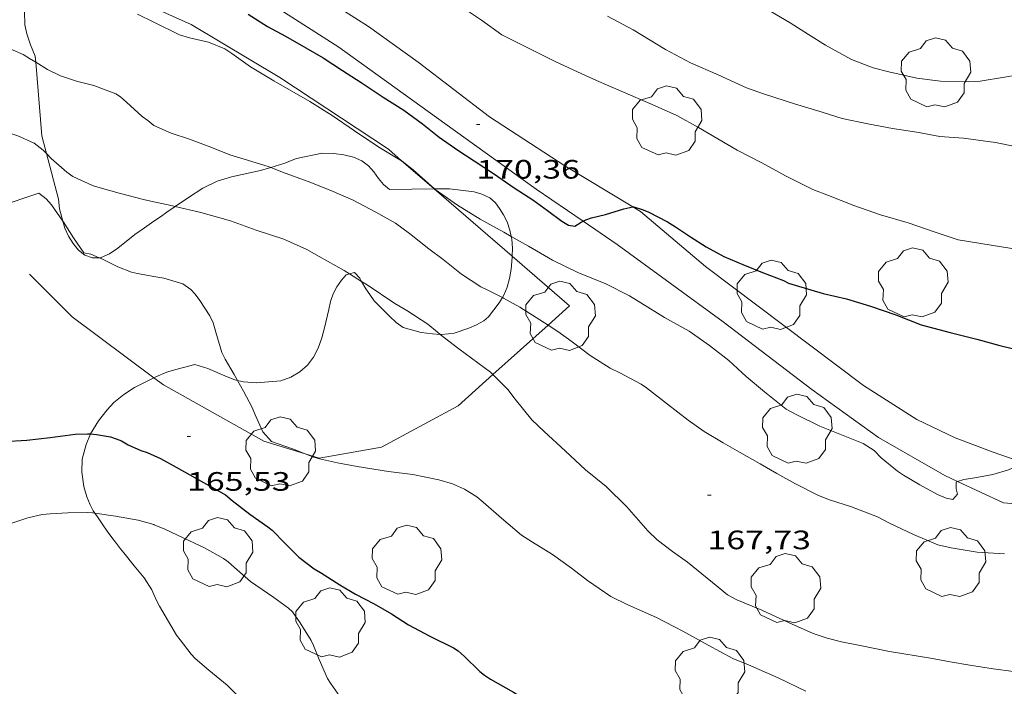
# Model space of a CAD drawing. Units: inches. Extents: x 453998 to 455002, y 4601498 to 4602003.
# Drawn here: x 454899 to 454954, y 4601537 to 4601575 of the extents above; entities that cross this region are included whole.
import ezdxf
from ezdxf.enums import TextEntityAlignment as Align

# ---------------------------------------------------------------- set-up
doc = ezdxf.new("R2010")
doc.units = ezdxf.units.IN
doc.header["$MEASUREMENT"] = 0
for name, color, linetype, lineweight in [('ARBRE', 7, 'Continuous', 0), ('BOSC', 7, 'Continuous', 0), ('CAMI i PISTA FORESTAL', 7, 'Continuous', 0), ('CORBA DE NIVELL', 7, 'Continuous', 0), ('CORBA MESTRA', 7, 'Continuous', 0), ('COTA ALTIMETRICA', 7, 'Continuous', 0), ('FILAT', 7, 'Continuous', 0)]:
    doc.layers.add(name, color=color, linetype=linetype, lineweight=lineweight)
doc.styles.add('Style-Arial', font='ARIAL.TTF')
doc.linetypes.add('bosc', pattern='A,-2.235,[9,dgnlstyle-mataro.shx,S=0.035752,R=0,X=0,Y=0],-2.235', length=4.47)
doc.linetypes.add('filat', pattern='A,0.25,[7,dgnlstyle-mataro.shx,S=0.008,R=0,X=0,Y=0],10.25', length=10.5)

# ---------------------------------------------------------------- blocks, each defined once
blk = doc.blocks.new('ARBRE')
at = {"color": 0, "linetype": 'ByBlock', "lineweight": -2, "flags": 128}
blk.add_lwpolyline([(-0.507, -1.872), (-1.415, -1.448), (-1.697, -0.9400000000000001), (-1.675, -0.342), (-1.951, 0.138), (-1.943, 0.686), (-1.511, 1.208), (-0.871, 1.406), (-0.543, 1.846), (-0.027, 2.012), (0.541, 1.882), (0.933, 1.428), (1.495, 1.262), (1.921, 0.6940000000000001), (1.969, 0.068), (1.593, -0.562), (1.593, -1.098), (1.229, -1.618), (0.505, -1.886), (-0.049, -1.762), (-0.507, -1.872)], dxfattribs=at)
blk = doc.blocks.new('COTA')
at = {"color": 0, "linetype": 'ByBlock', "lineweight": -2}
blk.add_line((0, 0), (0.2, 0), dxfattribs=at)

msp = doc.modelspace()

# ---------------------------------------------------------------- linework, layer by layer
at = {"layer": 'BOSC', "color": 3, "linetype": 'bosc', "lineweight": 20}
for points in [[(454898.5257619326, 4601580.813836017, 174.3675996818634), (454898.7376331089, 4601580.367199873, 174.3882703711552), (454899.1926223799, 4601578.860194083, 174.240270141696), (454899.1696192561, 4601578.453193627, 174.060269862624), (454899.1136157549, 4601578.003193354, 173.8562695463424), (454898.9946061619, 4601576.763192334, 173.460268932384), (454898.932602143, 4601576.246192004, 173.3082686967232), (454898.7875928511, 4601575.051191251, 172.9722681757888), (454898.8095872552, 4601574.309189933, 172.80026790912), (454898.9185834863, 4601573.790188302, 172.6442676672576), (454899.1135791906, 4601573.184185882, 172.380267257952), (454899.3835747835, 4601572.548182848, 172.1242668610496), (454899.4133401839, 4601572.196669404, 172.0295715911408)], [(454899.4133401839, 4601572.196669404, 172.0295715911408), (454899.7645412378, 4601568.049172983, 170.9122649819648), (454900.026963855, 4601567.049971519, 170.9437004709914)], [(454900.026963855, 4601567.049971519, 170.9437004709914), (454900.6995156759, 4601564.489160369, 171.0242651556096), (454900.7605116124, 4601563.941159056, 171.0242651556096), (454900.9486350879, 4601563.238724479, 171.0396750236186)], [(454912.662226058, 4601566.272118092, 173.8251791577916), (454913.4055505651, 4601566.491067066, 173.9082696269633), (454914.1085537644, 4601566.769062162, 173.8962696083585), (454915.5605582765, 4601567.067051607, 173.8722695711489), (454916.1925591729, 4601567.056046795, 173.8722695711489), (454916.7785595655, 4601566.988042243, 173.8722695711489), (454917.3295594182, 4601566.856037859, 173.880269583552), (454917.7985585596, 4601566.647033976, 173.9242696517696), (454918.1685570239, 4601566.369030737, 174.0162697944064), (454918.4735548183, 4601566.016027876, 174.1122699432448), (454918.7335524141, 4601565.646025329, 174.1882700610753), (454919.0095502697, 4601565.30702271, 174.2362701354944), (454919.3435487085, 4601565.033019751, 174.2682701851072), (454921.8719251388, 4601565.060580142, 174.7453223022892)], [(454907.2701995107, 4601564.067525789, 172.8368056430177), (454908.0225277348, 4601564.582104949, 173.060268312224), (454908.8345329392, 4601565.102099596, 173.2242685664897), (454909.6375371888, 4601565.498094116, 173.3762688021504), (454910.453540237, 4601565.733088289, 173.5162690192064), (454912.0815455533, 4601566.101076508, 173.7602693975041), (454912.662226058, 4601566.272118092, 173.8251791577916)], [(454921.8719251388, 4601565.060580142, 174.7453223022892), (454921.8880886259, 4601565.06075633, 174.7483720165774)], [(454921.8880886259, 4601565.06075633, 174.7483720165774), (454922.7355542482, 4601565.069994071, 174.9082711773633), (454924.1285550193, 4601564.886983219, 175.0882714564353), (454924.548554722, 4601564.761979838, 175.0762714378305), (454925.0135538344, 4601564.549975981, 175.060271413024), (454925.3195521615, 4601564.266973221, 175.0482713944192)], [(454925.3195521615, 4601564.266973221, 175.0482713944192), (454925.5425500944, 4601563.948971035, 175.0482713944192), (454925.7655478073, 4601563.601968804, 175.020271351008), (454925.9735450872, 4601563.200966605, 174.9562712517825), (454926.1355418253, 4601562.737964658, 174.8922711525568), (454926.2140489636, 4601562.381865858, 174.8782515382346)], [(454906.0725145063, 4601563.23711766, 172.4832674176432), (454906.4375170071, 4601563.492115286, 172.5322674936128), (454906.8105195657, 4601563.753112861, 172.7002677540801), (454907.2701995107, 4601564.067525789, 172.8368056430177)], [(454900.9486350879, 4601563.238724479, 171.0396750236186), (454901.0535037659, 4601562.847155138, 171.0482651928192), (454901.2655006271, 4601562.39015282, 171.1322653230528), (454901.5314978982, 4601561.976150161, 171.2842655587137), (454901.8334955666, 4601561.607147297, 171.4722658501888), (454902.1794939406, 4601561.32214423, 171.6442661168576), (454902.6094934389, 4601561.168140728, 171.8002663587201), (454902.9968118083, 4601561.185248233, 171.9153729841769)], [(454902.9968118083, 4601561.185248233, 171.9153729841769), (454903.1074943778, 4601561.190136983, 171.9482665881792), (454903.580496697, 4601561.399133719, 172.0882668052352), (454904.0404998912, 4601561.726130736, 172.220267009888), (454905.0045071371, 4601562.484124597, 172.3882672703552), (454905.5455108895, 4601562.868121088, 172.4122673075648), (454906.0725145063, 4601563.23711766, 172.4832674176432)], [(454926.2140489636, 4601562.381865858, 174.8782515382346), (454926.2475381445, 4601562.229963019, 174.8722711215489), (454926.282534276, 4601561.712961953, 174.8602711029441), (454926.2654282257, 4601561.266582571, 174.8158041783737)], [(454926.2654282257, 4601561.266582571, 174.8158041783737), (454926.2625302842, 4601561.190961296, 174.8082710223233), (454926.1975251681, 4601560.529960764, 174.6762708176705), (454926.1115210969, 4601560.010960612, 174.5682706502273), (454925.9855171912, 4601559.52196081, 174.5162705696064), (454925.7875134699, 4601559.071961614, 174.5162705696064), (454925.7099883719, 4601558.943363365, 174.5174866342679)], [(454917.0922899863, 4601560.272350485, 174.4962705385984), (454916.9115084193, 4601560.220030741, 174.4962705385984), (454916.6435057275, 4601559.92003231, 174.4962705385984), (454916.3805025123, 4601559.550033731, 174.4962705385984), (454916.1804991824, 4601559.152034633, 174.4962705385984), (454916.0324956828, 4601558.721035087, 174.4962705385984), (454915.9254920189, 4601558.260035184, 174.4962705385984), (454915.6944838002, 4601557.22403533, 174.4842705199936), (454915.5284792559, 4601556.659035714, 174.440270451776), (454915.3224746571, 4601556.095036402, 174.3642703339456), (454915.0774703772, 4601555.581037465, 174.2682701851072), (454914.7304664021, 4601555.128039395, 174.2042700858816), (454914.2964628688, 4601554.751042104, 174.1842700548736), (454913.7964598856, 4601554.460045447, 174.1842700548736), (454913.2194574052, 4601554.251049501, 174.1842700548736), (454911.8384544144, 4601554.139059804, 174.1842700548736), (454911.1184536926, 4601554.191065349, 174.1842700548736), (454910.788581325, 4601554.260835631, 174.1842700548736)], [(454917.7804300637, 4601559.845332537, 174.4962705385984), (454917.6815081107, 4601560.022024592, 174.4962705385984), (454917.3745101538, 4601560.354027436, 174.4962705385984), (454917.0922899863, 4601560.272350485, 174.4962705385984)], [(454922.2053098801, 4601556.863116635, 174.4449808805726), (454921.7724906511, 4601556.884988688, 174.4522704703808), (454921.1444903452, 4601556.972993589, 174.4962705385984), (454920.1284909325, 4601557.258001739, 174.5882706812353), (454919.7294924156, 4601557.535005198, 174.620270730848), (454919.3604943626, 4601557.867008511, 174.6162707246465), (454918.4824997164, 4601558.752016545, 174.5282705882113), (454918.2345020102, 4601559.105018974, 174.5002705448), (454918.0135041261, 4601559.429021154, 174.4962705385984), (454917.7804300637, 4601559.845332537, 174.4962705385984)], [(454925.7099883719, 4601558.943363365, 174.5174866342679), (454925.5325098649, 4601558.648962894, 174.520270575808), (454924.9305029148, 4601557.855966232, 174.520270575808), (454924.6575007843, 4601557.630967954, 174.520270575808), (454924.2614984328, 4601557.401970604, 174.520270575808), (454923.8284963122, 4601557.210973593, 174.520270575808), (454922.9884929537, 4601556.939979547, 174.4962705385984), (454922.679492065, 4601556.885981807, 174.4722705013888), (454922.2474912055, 4601556.860985047, 174.4442704579777), (454922.2053098801, 4601556.863116635, 174.4449808805726)], [(454908.3794568213, 4601555.163087638, 173.2392685897456), (454907.1024522541, 4601554.822096799, 172.6362676548544), (454906.7964510741, 4601554.729098977, 172.5322674936128), (454906.1774481948, 4601554.476103281, 172.3322671835328), (454906.0724476298, 4601554.423103995, 172.2992671323696)], [(454910.788581325, 4601554.260835631, 174.1842700548736), (454910.6314537191, 4601554.294069204, 174.1842700548736), (454910.2084544139, 4601554.47207269, 174.1842700548736), (454909.1134562748, 4601554.941081724, 174.0922699122369), (454908.3794568213, 4601555.163087638, 173.2392685897456)], [(454906.0724476298, 4601554.423103995, 172.2992671323696), (454904.9724417057, 4601553.86711148, 171.9482665881792), (454904.3734378559, 4601553.482115428, 171.680266172672), (454903.8264335099, 4601553.021118863, 171.440265800576), (454903.4394298521, 4601552.618121174, 171.2842655587137), (454902.9444243425, 4601551.993123962, 171.1042652796417), (454902.5104180625, 4601551.254126109, 171.0122651370048), (454902.5096750049, 4601551.252353552, 171.0121935182857)], [(454902.5096750049, 4601551.252353552, 171.0121935182857), (454902.2614131694, 4601550.660127078, 170.9882650997952), (454902.0344064971, 4601549.827127508, 170.9882650997952), (454902.0114008922, 4601549.093126544, 170.9882650997952), (454902.1273949489, 4601548.286124413, 170.9762650811904), (454902.2943907994, 4601547.705122246, 170.8922649509568), (454902.4823876765, 4601547.255120121, 170.7642647525056), (454902.6523853603, 4601546.915118304, 170.6722646098688), (454902.740500321, 4601546.789764456, 170.6781635830507)], [(454902.740500321, 4601546.789764456, 170.6781635830507), (454902.8913831511, 4601546.575115964, 170.6882646346753), (454903.1613806332, 4601546.188113315, 170.680264622272), (454903.4503779477, 4601545.775110482, 170.6402645602561), (454903.7083756085, 4601545.414107965, 170.5522644238208), (454903.9043739472, 4601545.155106075, 170.4642642873856), (454904.2013715017, 4601544.772103229, 170.2762639959104), (454904.3833700843, 4601544.5481015, 170.1242637602496), (454904.9623655037, 4601543.826095987, 169.5962629416384), (454905.517361197, 4601543.145090721, 169.0562621044224), (454905.9513566876, 4601542.462086368, 168.6482614718592), (454906.0723549176, 4601542.204085051, 168.5422613075168)], [(454906.0723549176, 4601542.204085051, 168.5422613075168), (454906.2473523513, 4601541.830083143, 168.3882610687552), (454906.3893503938, 4601541.543081621, 168.2922609199168), (454907.3553395768, 4601539.920071775, 167.8282602005312), (454907.5483377895, 4601539.645069884, 167.7562600889024), (454908.1713326854, 4601538.845063916, 167.5842598222336), (454908.4063311907, 4601538.600061754, 167.5722598036288), (454909.1673274083, 4601537.946054965, 167.5482597664192), (454910.204322597, 4601537.100045786, 167.5122597106048), (454910.530320682, 4601536.781042818, 167.4642596361856), (454910.7773189708, 4601536.505040515, 167.4042595431616), (454911.4343139193, 4601535.705034291, 167.180259195872), (454912.1303091028, 4601534.928027804, 166.980258885792), (454912.5693053372, 4601534.342023567, 166.9162587865664), (454913.2072992623, 4601533.411017282, 166.8722587183489), (454913.6892934616, 4601532.548012286, 166.8602586997441), (454914.1362870375, 4601531.610007441, 166.8522586873408), (454914.1425831925, 4601531.453522748, 166.8370760537036)]]:
    msp.add_polyline3d(points, dxfattribs=at)
at = {"layer": 'CAMI i PISTA FORESTAL', "color": 7, "linetype": 'Continuous', "lineweight": 0}
for points in [[(454912.5395345457, 4601577.568924288, 170.3262579677732), (454915.0926267266, 4601576.184069293, 170.5572644315729), (454918.1666165905, 4601574.220042924, 170.5332643943633), (454920.9606055726, 4601572.197018588, 170.42526422692), (454924.9825884917, 4601569.123983306, 170.3012640346705), (454929.2255741132, 4601566.361946831, 170.1692638300176), (454933.0682306243, 4601564.045329008, 169.9963975167616)], [(454930.2586924942, 4601563.237218673, 169.9928879467931), (454927.6075616802, 4601565.05395708, 170.0972637183888), (454922.4645816591, 4601568.738001814, 170.2972640284688), (454916.504605144, 4601573.051053722, 170.4172642145168), (454911.4026220376, 4601576.320097501, 170.2652639788561), (454910.6221636299, 4601576.743407291, 170.2508775895557)], [(454933.0682306243, 4601564.045329008, 169.9963975167616), (454933.4935612074, 4601563.788910459, 169.9772635323408), (454937.1645433091, 4601560.679877784, 169.7612631974544), (454941.5675249144, 4601557.355839223, 169.6252629866), (454946.0565063041, 4601553.985799938, 169.2612624222544), (454949.0724963968, 4601552.063774073, 169.1732622858192), (454951.2324918849, 4601551.027756079, 169.0812621431824), (454953.3644891354, 4601550.229738664, 169.0612621121744), (454955.039619885, 4601549.642582605, 168.9901957701574)], [(454951.3605574059, 4601548.567541824, 169.0020869554514), (454950.6364748297, 4601548.901757305, 169.0292620625616), (454946.9004853432, 4601551.050788984, 169.2532624098513), (454943.1565001084, 4601553.761821594, 169.4812627633424), (454938.1575212287, 4601557.566865424, 169.7132631230353), (454932.1795449967, 4601561.920917532, 169.9172634393168), (454930.2586924942, 4601563.237218673, 169.9928879467931)], [(454979.2121912265, 4601555.079411556, 168.995592561632), (454975.5575411156, 4601552.545573866, 168.8732618206992), (454971.4145180984, 4601550.35860191, 168.8972618579089), (454966.9444986488, 4601548.708633267, 168.7652616532561), (454962.6794830073, 4601547.518663783, 168.8012617090705), (454958.1374721717, 4601547.01869747, 168.7772616718609), (454953.9404683811, 4601547.37672987, 168.905261870312), (454951.3605574059, 4601548.567541824, 169.0020869554514)]]:
    msp.add_polyline3d(points, dxfattribs=at)
at = {"layer": 'CORBA DE NIVELL', "color": 30, "linetype": 'Continuous', "lineweight": 0, "flags": 128}
for points, elevation in [([(454932.091805839, 4601579.668945715), (454932.1096794608, 4601579.65694556), (454933.1656755894, 4601578.930936422), (454934.4286719555, 4601578.193925696), (454935.080670766, 4601577.9039203), (454936.1406693364, 4601577.498911629), (454939.4906618362, 4601575.825883617), (454940.7506583267, 4601575.10587294), (454941.9266548766, 4601574.410862939), (454942.9536514761, 4601573.752854127), (454943.9146484742, 4601573.160845918)], 173.0002682192), ([(454905.1526016342, 4601574.908142734), (454906.0725996007, 4601574.452135047)], 169.0002620176), ([(454923.4156330822, 4601575.321004803), (454924.536629069, 4601574.562995124), (454925.687624624, 4601573.741985117), (454928.6446179106, 4601572.252960372), (454929.7426158115, 4601571.751951264), (454931.0176133344, 4601571.16494068), (454932.4126110205, 4601570.574929181), (454934.1606080096, 4601569.820914748), (454935.5476054557, 4601569.200903263), (454936.7686021588, 4601568.516892938), (454938.9325958245, 4601567.239874539), (454940.3325926078, 4601566.529862816), (454941.6605891658, 4601565.804851617), (454943.2015856593, 4601565.027838719), (454944.0865844745, 4601564.690831481), (454945.5105824635, 4601564.134819816), (454947.0145806677, 4601563.590807561), (454948.5805796736, 4601563.139794978), (454950.0395780887, 4601562.632783122), (454951.3915768083, 4601562.187772174), (454955.6875782409, 4601561.49873851)], 171.0002651184), ([(454931.6436418249, 4601574.791941553), (454933.07863823, 4601574.024929476), (454934.9116326953, 4601572.920913856), (454936.316629069, 4601572.155902009), (454937.8636263459, 4601571.480889225), (454939.4746232894, 4601570.748875867), (454940.4876222423, 4601570.403867647), (454942.1776206817, 4601569.852853969), (454943.4806196971, 4601569.456843467), (454944.8646186409, 4601569.034832314), (454946.3006184847, 4601568.720820931), (454947.6976187385, 4601568.468809939), (454949.066619207, 4601568.250799214), (454950.3556194602, 4601568.020789078), (454951.700620726, 4601567.912778705), (454953.4926216454, 4601567.667764728), (454954.7046217793, 4601567.437755176), (454955.9836224419, 4601567.263745201), (454957.3436234047, 4601567.112734648), (454961.7376289576, 4601566.946701053), (454962.5936305351, 4601566.979694607), (454964.1206334943, 4601567.057683142)], 172.0002666688), ([(454899.4133401839, 4601572.196669404), (454900.0785700565, 4601571.78317639), (454900.8165684919, 4601571.426170236), (454901.7075675743, 4601571.123163005), (454902.6875672576, 4601570.881155195), (454903.9285657368, 4601570.427145075), (454904.2015647867, 4601570.246142722), (454904.5315630524, 4601569.95013976), (454905.4075582494, 4601569.138131854), (454905.7355570507, 4601568.913129017), (454906.0725554639, 4601568.635126028)], 168.0002604672), ([(454891.6980405049, 4601565.802256906), (454892.1255124516, 4601565.816227483), (454892.6685140294, 4601565.913223512), (454893.5875177154, 4601566.211217002), (454893.9535195574, 4601566.379214485), (454895.0775255263, 4601566.93620682), (454895.9645309836, 4601567.474200923), (454896.2595333834, 4601567.730199082), (454896.892537506, 4601568.144194921), (454897.492539286, 4601568.256190542), (454898.0125395915, 4601568.190186494), (454898.4075391568, 4601568.052183283), (454899.321537387, 4601567.632175697), (454899.8315352945, 4601567.252171238)], 167.0002589168), ([(454900.026963855, 4601567.049971519), (454900.2935323839, 4601566.774166992), (454901.162527904, 4601566.006159209), (454901.5065265252, 4601565.754156208)], 167.0002589168), ([(454901.5065265252, 4601565.754156208), (454902.624524442, 4601565.251146945), (454902.9155242178, 4601565.162144599), (454904.1185234729, 4601564.818134937), (454905.4885228729, 4601564.459123986), (454906.0725228147, 4601564.332119358)], 167.0002589168), ([(454902.9968118083, 4601561.185248233), (454903.094494001, 4601561.14313701), (454904.0444918547, 4601560.666129061), (454904.8054908189, 4601560.374122835), (454905.1464906723, 4601560.28512011), (454906.0724909091, 4601560.127112838)], 166.0002573664), ([(454906.0724909091, 4601560.127112838), (454906.6434910508, 4601560.029108355), (454907.7064902329, 4601559.704099786)], 166.0002573664), ([(454925.1802702642, 4601554.594066292), (454926.0134735607, 4601553.765951674), (454926.4254700491, 4601553.218947699), (454927.372462693, 4601552.05593871), (454928.0744586598, 4601551.380932339), (454929.2474522155, 4601550.291921749), (454930.3924459252, 4601549.228911413), (454931.5524405458, 4601548.282901145), (454932.7304337375, 4601547.144890442), (454933.9084253358, 4601545.796879414), (454934.4414222849, 4601545.285874578), (454935.3004186544, 4601544.631867046), (454936.1424154377, 4601544.035859733), (454937.5594088937, 4601542.883847196), (454938.4034048682, 4601542.180839702), (454938.9244036273, 4601541.91083533), (454940.3294012682, 4601541.312823744), (454941.8413984529, 4601540.632811216), (454943.2153958408, 4601540.007799822), (454944.0093950308, 4601539.738793381), (454944.8283948361, 4601539.545786867), (454945.8773948842, 4601539.337778585), (454947.5213948609, 4601538.998765586), (454949.8303954816, 4601538.608747463), (454950.9433956745, 4601538.406738703), (454952.052396066, 4601538.231730018), (454953.3713965176, 4601538.021719684), (454954.5163971546, 4601537.871710764)], 167.0002589168), ([(454910.788581325, 4601554.260835631), (454911.1224497306, 4601553.668064508), (454911.6204434083, 4601552.73305928), (454911.7904406065, 4601552.329057363), (454912.2174339466, 4601551.364052628), (454912.7074305634, 4601550.818048063)], 166.0002573664), ([(454914.6046562937, 4601550.132500743), (454915.080427611, 4601549.944028703), (454915.4084274214, 4601549.852026071), (454916.4214273303, 4601549.633018045), (454917.5294274091, 4601549.417009302), (454919.2884280041, 4601549.135995522), (454920.6734289071, 4601548.971984759), (454922.1394288961, 4601548.670973169), (454922.8934282896, 4601548.436967085), (454923.5684271054, 4601548.142961507), (454924.2634248368, 4601547.701955549), (454924.6254231673, 4601547.407952348), (454925.6584179627, 4601546.510943119), (454926.7924124065, 4601545.54693302), (454927.4034103339, 4601545.148927766), (454928.5374068946, 4601544.463918101), (454929.6084027202, 4601543.694908782), (454930.5053988299, 4601542.998900897), (454931.8293939932, 4601542.090889444), (454932.7743918846, 4601541.619881543), (454934.39638905, 4601540.914868143), (454935.8853854858, 4601540.140855645), (454937.3123817116, 4601539.351843595), (454938.6973781075, 4601538.593831911), (454939.5823767707, 4601538.236824642), (454941.2443738769, 4601537.515810913), (454942.8023705259, 4601536.755797914)], 166.0002573664), ([(454889.5895364425, 4601543.59451398), (454892.0803542879, 4601544.98019552), (454893.0153590001, 4601545.410189092), (454893.326360021, 4601545.481186842), (454894.4953636696, 4601545.723178347), (454894.7963643714, 4601545.754176112), (454896.1373670499, 4601545.833166059), (454897.373370385, 4601546.020156971), (454897.7333717019, 4601546.120154395), (454898.9733766973, 4601546.525145614), (454899.783379334, 4601546.70713975), (454900.2223803409, 4601546.750136486), (454901.2283823179, 4601546.805128938), (454902.3073842033, 4601546.833120795), (454902.6073844862, 4601546.809118481)], 164.0002542656), ([(454902.740500321, 4601546.789764456), (454903.9073850677, 4601546.620108324), (454905.1853853191, 4601546.392098275), (454906.0723847974, 4601546.142091157)], 164.0002542656), ([(454906.0723847974, 4601546.142091157), (454906.0853847872, 4601546.138091051), (454906.7003838969, 4601545.895086008), (454907.761381657, 4601545.383077164), (454908.9213792444, 4601544.828067502), (454910.0003764254, 4601544.236058398), (454910.2643753475, 4601544.040056091), (454910.6103734635, 4601543.721052971), (454911.5173689059, 4601542.93504487), (454911.817367808, 4601542.729042274), (454912.8423641085, 4601542.032033416), (454913.6663609019, 4601541.441026248), (454913.8823596434, 4601541.231024284), (454914.3233555925, 4601540.60701997), (454914.9403489691, 4601539.60801374), (454915.0753470842, 4601539.332012287), (454915.3783415674, 4601538.543008765), (454915.85933424, 4601537.479003466), (454916.029332508, 4601537.216001769), (454916.6893263763, 4601536.272995299)], 164.0002542656)]:
    msp.add_lwpolyline(points, dxfattribs=dict(at, elevation=elevation))
at = {"layer": 'CORBA DE NIVELL', "color": 30, "linetype": 'Continuous', "lineweight": 0}
for points, elevation in [([(454943.9146484742, 4601573.160845918), (454945.3756446465, 4601572.357833588), (454946.608642992, 4601571.887823503), (454947.4866426081, 4601571.657816485), (454949.0566422727, 4601571.292804006), (454950.3966431666, 4601571.136793598), (454951.9666453048, 4601571.097781625), (454952.6276466254, 4601571.13677667), (454954.0076504266, 4601571.355766538), (454955.316654148, 4601571.578756953), (454955.9156552968, 4601571.607752453), (454957.3506583259, 4601571.713741728), (454957.9816601388, 4601571.823737111), (454959.3106641492, 4601572.080727425), (454962.1276731829, 4601572.695707005), (454963.5766774553, 4601572.962696425), (454964.898681159, 4601573.180686732), (454966.2646850827, 4601573.418676737), (454970.8617026654, 4601574.796643993), (454971.288520449, 4601574.933005853)], 173.0002682192), ([(454906.0725996007, 4601574.452135047), (454907.5195964038, 4601573.735122955), (454908.0775960397, 4601573.573118472), (454909.1435958713, 4601573.333110011), (454910.0735944376, 4601572.954102367), (454910.4655930194, 4601572.687098979), (454911.5115889655, 4601571.939089881), (454912.8265850633, 4601571.156078691), (454914.8705793092, 4601569.980061358), (454916.1175753016, 4601569.197050683), (454917.3725706916, 4601568.33303982), (454918.7585659055, 4601567.419027888), (454920.0354213763, 4601566.646487942)], 169.0002620176), ([(454889.143024637, 4601572.441226464), (454889.7105594453, 4601572.503256173), (454895.1615777754, 4601573.805216832), (454895.7875788901, 4601573.824212112), (454896.528579045, 4601573.693206287), (454896.8175785824, 4601573.573203907), (454898.0115755473, 4601572.929193849), (454898.7175743883, 4601572.632188031), (454899.0585732857, 4601572.41718511), (454899.4133401839, 4601572.196669404)], 168.0002604672), ([(454906.0725554639, 4601568.635126028), (454907.0565537572, 4601568.209117902), (454908.0855526666, 4601567.855109545), (454909.2755510895, 4601567.404099817), (454910.3465495101, 4601566.977091029), (454911.1705489437, 4601566.734084401), (454912.5185479683, 4601566.330073547), (454912.662226058, 4601566.272118092)], 168.0002604672), ([(454899.8315352945, 4601567.252171238), (454900.026963855, 4601567.049971519)], 167.0002589168), ([(454920.0354213763, 4601566.646487942), (454920.0725619106, 4601566.624016685), (454920.676559205, 4601566.144011359), (454921.8880886259, 4601565.06075633)], 169.0002620176), ([(454912.662226058, 4601566.272118092), (454913.4705465306, 4601565.946065728), (454914.7745450014, 4601565.478055109), (454916.0425430672, 4601564.96404469), (454917.3095409419, 4601564.425034242), (454918.5765378529, 4601563.759023595), (454919.6815347328, 4601563.122014223), (454920.4815315875, 4601562.544007257), (454921.5665266988, 4601561.677997682), (454922.3755234688, 4601561.086990627), (454923.4125187713, 4601560.25598147), (454924.4975150967, 4601559.549972144), (454924.8485143207, 4601559.375969211), (454925.7099883719, 4601558.943363365)], 168.0002604672), ([(454921.8880886259, 4601565.06075633), (454921.9325526314, 4601565.021000088), (454923.1805478664, 4601564.137989249), (454924.4595439312, 4601563.357978336), (454925.7935403769, 4601562.616967065), (454926.2140489636, 4601562.381865858)], 169.0002620176), ([(454894.1033995383, 4601558.401906187), (454894.4024614274, 4601558.626199058), (454894.6004634568, 4601558.853197908), (454894.8614675869, 4601559.344196688), (454894.9804699186, 4601559.627196224), (454895.5134799487, 4601560.840194061), (454896.1334894307, 4601561.963191098), (454896.6744973714, 4601562.899188444), (454897.2715070226, 4601564.049185697), (454899.5975164257, 4601564.813169234), (454900.0115147458, 4601564.507165616), (454900.2975125639, 4601564.16116291), (454900.9486350879, 4601563.238724479)], 166.0002573664), ([(454906.0725228147, 4601564.332119358), (454906.8775227349, 4601564.157112979), (454907.2701995107, 4601564.067525789)], 167.0002589168), ([(454907.2701995107, 4601564.067525789), (454908.7185224024, 4601563.737098359), (454910.3935214104, 4601563.264084917), (454911.8405197083, 4601562.744073131), (454913.4055181511, 4601562.219060442), (454914.6885157623, 4601561.642049814), (454915.3875138185, 4601561.24304389), (454916.7995100211, 4601560.454031955), (454917.0922899863, 4601560.272350485)], 167.0002589168), ([(454900.9486350879, 4601563.238724479), (454900.9575064927, 4601563.226156454), (454901.5505004544, 4601562.309150532), (454902.1284948252, 4601561.449144814), (454902.5284949749, 4601561.387141682), (454902.9968118083, 4601561.185248233)], 166.0002573664), ([(454926.2140489636, 4601562.381865858), (454927.1815366409, 4601561.840955331), (454928.5375327264, 4601561.047943813), (454929.9635296486, 4601560.350931912), (454931.5405271768, 4601559.702918942), (454932.8715242327, 4601559.042907819), (454933.5085222308, 4601558.648902375), (454934.8405179603, 4601557.813890974), (454936.2275142909, 4601557.046879261), (454937.3815099797, 4601556.242869259), (454938.4775052447, 4601555.394859628), (454939.4564999185, 4601554.492850801), (454940.4734948562, 4601553.617841729), (454941.69448945, 4601552.655830972), (454942.3504878038, 4601552.304825451), (454943.6034851028, 4601551.692814995), (454944.8124832518, 4601551.201805061), (454946.0374813951, 4601550.706794998), (454946.6584793911, 4601550.31578968), (454947.0604769263, 4601549.908785999), (454947.9684726736, 4601549.162777952), (454948.316471506, 4601548.937774964), (454949.2304687347, 4601548.385767173), (454950.2254661574, 4601547.842758781), (454950.7244652844, 4601547.625754658), (454951.1024653242, 4601547.553751679), (454951.3494680516, 4601547.862750283), (454951.2874702242, 4601548.161751217), (454951.2854730968, 4601548.54075182), (454951.3605574059, 4601548.567541824)], 169.0002620176), ([(454917.0922899863, 4601560.272350485), (454917.7804300637, 4601559.845332537)], 167.0002589168), ([(454917.7804300637, 4601559.845332537), (454918.08550596, 4601559.65602096), (454919.6445003191, 4601558.594007484), (454920.3354984616, 4601558.208001642), (454921.5044943709, 4601557.429991567), (454922.0544918092, 4601556.979986696), (454922.2053098801, 4601556.863116635)], 167.0002589168), ([(454907.7064902329, 4601559.704099786), (454908.155488539, 4601559.389095889), (454908.3974869337, 4601559.128093649), (454908.661484642, 4601558.772091093), (454909.2184789422, 4601557.907085527), (454909.410476258, 4601557.51408346), (454909.5614724783, 4601556.985081494), (454909.9094643756, 4601555.846077088), (454910.0944617564, 4601555.46307509), (454910.6014559413, 4601554.593069894), (454910.788581325, 4601554.260835631)], 166.0002573664), ([(454925.7099883719, 4601558.943363365), (454925.7745122281, 4601558.910961463), (454926.6965098106, 4601558.403953682), (454927.6125067996, 4601557.819945826), (454928.2876781275, 4601557.384005525)], 168.0002604672), ([(454928.2876781275, 4601557.384005525), (454928.8345027077, 4601557.03093533), (454929.6464994595, 4601556.43692825), (454930.6564952058, 4601555.669919397), (454931.7894915676, 4601554.958909698), (454932.32549035, 4601554.688905212), (454933.5344874214, 4601554.055895058), (454933.8414862737, 4601553.841892397), (454935.0164811832, 4601552.930882068), (454936.1714760692, 4601552.020871894), (454937.0854727061, 4601551.390863982), (454938.1464694646, 4601550.746854933), (454939.0704669213, 4601550.22284711), (454940.22946368, 4601549.558837285), (454941.1834611149, 4601549.025829221), (454942.2334582434, 4601548.432820336), (454943.5214553311, 4601547.785809559), (454944.1354544393, 4601547.542804523), (454945.3924533531, 4601547.142794366), (454946.8544513101, 4601546.574782393), (454947.5184496458, 4601546.219776805), (454948.886446888, 4601545.576765426), (454950.2534446673, 4601545.004754168), (454950.9964445445, 4601544.836748269), (454952.4574448976, 4601544.584736794), (454954.0014466463, 4601544.499724947)], 168.0002604672), ([(454922.2053098801, 4601556.863116635), (454923.2494866358, 4601556.053976192), (454925.0334794316, 4601554.739960619), (454925.1802702642, 4601554.594066292)], 167.0002589168), ([(454912.7074305634, 4601550.818048063), (454913.8914293413, 4601550.415038454), (454914.6046562937, 4601550.132500743)], 166.0002573664), ([(454951.3605574059, 4601548.567541824), (454951.7114749106, 4601548.692748824), (454952.3324765411, 4601548.780744248), (454953.3484795502, 4601548.969736832), (454954.2274829161, 4601549.233730572), (454954.6134847893, 4601549.401727904), (454955.039619885, 4601549.642582605)], 169.0002620176), ([(454902.6073844862, 4601546.809118481), (454902.740500321, 4601546.789764456)], 164.0002542656)]:
    msp.add_lwpolyline(points, dxfattribs=dict(at, elevation=elevation))
at = {"layer": 'CORBA MESTRA', "color": 30, "linetype": 'Continuous', "lineweight": 30}
for points, elevation in [([(454911.3836113325, 4601574.913095464), (454912.4796076673, 4601574.206086052), (454913.4886051799, 4601573.672077568), (454914.6426018778, 4601573.001067773), (454915.6095991355, 4601572.442059569), (454916.6975954883, 4601571.739050223), (454917.754591922, 4601571.053041139), (454919.0025876351, 4601570.233030399), (454920.1535838275, 4601569.496020523), (454921.2135796892, 4601568.7340113), (454922.1505753375, 4601567.969003003), (454923.2025714447, 4601567.240993892), (454924.1285683507, 4601566.643985942), (454925.2085646075, 4601565.92997664), (454926.3795603454, 4601565.128966513), (454927.4195567754, 4601564.445957563), (454928.2565535585, 4601563.85095029), (454929.0615502616, 4601563.251943254), (454929.4455490815, 4601563.017939977), (454929.7985491356, 4601562.952937198), (454930.1425513837, 4601563.178934938), (454930.2586924942, 4601563.237218673)], 170.000263568), ([(454930.2586924942, 4601563.237218673), (454930.4135528358, 4601563.314933093), (454930.7305542302, 4601563.433930872), (454931.5185568631, 4601563.619925181), (454932.552560917, 4601563.942917837), (454933.0682306243, 4601564.045329008)], 170.000263568), ([(454898.9194098698, 4601550.90815282), (454900.2264130267, 4601551.057143134), (454901.6444166364, 4601551.243132662), (454902.3374178777, 4601551.265127438), (454902.5096750049, 4601551.252353552)], 165.000255816), ([(454925.0503480873, 4601537.425933647), (454926.3303445025, 4601536.691922797), (454927.1903419207, 4601536.175915472), (454928.6253373243, 4601535.27690319), (454929.2693358871, 4601534.955897805), (454930.4463328483, 4601534.314887881), (454930.9303308369, 4601533.950883646), (454932.2253271236, 4601533.19687265), (454934.1263240235, 4601532.39985699), (454935.1593238495, 4601532.16584879), (454936.2213241, 4601531.981840448), (454937.1943237343, 4601531.734832681), (454938.7823221143, 4601531.196819798), (454939.0830256511, 4601531.085754439)], 165.000255816)]:
    msp.add_lwpolyline(points, dxfattribs=dict(at, elevation=elevation))
at = {"layer": 'CORBA MESTRA', "color": 30, "linetype": 'Continuous', "lineweight": 30, "flags": 128}
for points, elevation in [([(454933.0682306243, 4601564.045329008), (454933.1265626719, 4601564.056913659), (454933.6445621548, 4601563.882909458), (454933.9585615642, 4601563.740906856), (454935.0245591803, 4601563.208897943), (454935.4735576608, 4601562.916894083), (454936.3175547431, 4601562.359886816), (454937.1965518189, 4601561.79487927), (454938.1875492808, 4601561.257870918), (454939.2515473946, 4601560.791862122), (454940.3745458047, 4601560.352852922), (454941.5435441572, 4601559.896843344), (454941.8305434944, 4601559.750840941), (454942.2055431425, 4601559.627837905), (454943.7855421246, 4601559.170825209), (454945.1025419054, 4601558.872814753), (454946.4615408179, 4601558.451803789), (454947.8835393123, 4601557.962792241), (454949.3105372149, 4601557.394780532), (454950.937536452, 4601556.961767516), (454952.4555360132, 4601556.593755429), (454953.740535236, 4601556.228745112), (454955.0495348829, 4601555.914734693)], 170.000263568), ([(454902.5096750049, 4601551.252353552), (454902.8364183706, 4601551.228123595), (454903.6354185243, 4601551.08511731), (454903.9484182585, 4601550.986114782), (454904.2444177386, 4601550.857112337), (454904.6164166612, 4601550.639109176), (454905.3304153705, 4601550.323103269), (454905.6934150152, 4601550.202100326), (454906.0724143129, 4601550.032097187)], 165.000255816), ([(454896.521423311, 4601550.685153779), (454897.6234072004, 4601550.821162518), (454898.9194098698, 4601550.90815282)], 165.000255816), ([(454906.0724143129, 4601550.032097187), (454906.4414136254, 4601549.86609413), (454907.3264112872, 4601549.377086657), (454910.1164037914, 4601547.819063072), (454910.4864019977, 4601547.507059781), (454911.4743976339, 4601546.73005108), (454912.4933938418, 4601546.022042251), (454912.7303926917, 4601545.822040142), (454913.4773881441, 4601545.070033308), (454914.2503835532, 4601544.307026261), (454915.0983798601, 4601543.647018803), (454915.4553788202, 4601543.437015768), (454916.5553753282, 4601542.75200636), (454917.4383726833, 4601542.22299884), (454918.4883701836, 4601541.67899003), (454919.4643673643, 4601541.10798174), (454920.4293641637, 4601540.488973458), (454921.6193612133, 4601539.856963449), (454922.9583582511, 4601539.192952259), (454923.2203573523, 4601539.020950005), (454923.5543556773, 4601538.731947022), (454924.4463504591, 4601537.861938905), (454924.7083492567, 4601537.649936588), (454925.0503480873, 4601537.425933647)], 165.000255816)]:
    msp.add_lwpolyline(points, dxfattribs=dict(at, elevation=elevation))
at = {"layer": 'FILAT', "color": 7, "linetype": 'filat', "lineweight": 0, "extrusion": (-0.4131834244295746, -0.4747089735643764, 0.7771298785879398), "elevation": -2372229.853902557}
msp.add_lwpolyline([(-2677944.110915747, 2929570.536810012), (-2677949.84106796, 2929569.980671194), (-2677953.221910078, 2929570.273041317)], dxfattribs=at)
at = {"layer": 'FILAT', "color": 7, "linetype": 'filat', "lineweight": 0}
for points in [[(454906.0726057693, 4601575.265136307, 169.220262358688), (454908.17260187, 4601574.322118912, 169.3292625276816), (454913.1675869198, 4601571.331076374, 169.0412620811664), (454919.2855657741, 4601567.294023695, 168.7132615726352), (454920.0354213763, 4601566.646487942, 168.6965245978405)], [(454920.0354213763, 4601566.646487942, 168.6965245978405), (454921.8719251388, 4601565.060580142, 168.6555333495414)], [(454921.8719251388, 4601565.060580142, 168.6555333495414), (454926.2654282257, 4601561.266582571, 168.5574692019894)], [(454926.2654282257, 4601561.266582571, 168.5574692019894), (454929.5005146814, 4601558.472932513, 168.4852612191441), (454928.2876781275, 4601557.384005525, 168.1396776358282)], [(454928.2876781275, 4601557.384005525, 168.1396776358282), (454925.1802702642, 4601554.594066292, 167.2542581282923)], [(454914.6046562937, 4601550.132500743, 166.1273955357002), (454912.2734301334, 4601550.850051405, 165.9412572749264), (454906.6194453822, 4601554.015099213, 166.0012573679504), (454906.0724476298, 4601554.423103995, 165.9592573028336)], [(454925.1802702642, 4601554.594066292, 167.2542581282923), (454923.2254622047, 4601552.83897139, 166.6972584470288), (454918.8954377519, 4601550.50100062, 166.1972576718288), (454915.3794276951, 4601549.894026356, 166.1892576594256), (454914.6046562937, 4601550.132500743, 166.1273955357002)]]:
    msp.add_polyline3d(points, dxfattribs=at)

# ---------------------------------------------------------------- block references
at = {"layer": 'ARBRE', "color": 3, "linetype": 'Continuous', "lineweight": 0, "xscale": 1.000001550400009, "yscale": 1.000001550399986, "zscale": 1.0000015504, "rotation": 359.9995652666707}
for p in [(454950.1366460109, 4601571.564796234, 173.6082691618432), (454934.9876019091, 4601568.847906965, 171.8322664083329), (454948.8535542157, 4601559.728787619, 170.7282646966912), (454940.8845365723, 4601559.031847003, 170.3922641757568), (454928.9805091103, 4601557.844935486, 168.760261645504), (454942.3224815234, 4601551.482824389, 168.8722618191489), (454913.2144267059, 4601550.206043267, 166.0002573664), (454909.6873781785, 4601544.53106123, 164.8082555183233), (454920.3283913374, 4601544.090979809, 165.6082567586432), (454950.9804379489, 4601543.97074705, 167.4322595865729), (454941.6794123524, 4601542.497815337, 166.9682588671872), (454916.0193579108, 4601540.566007038, 164.8882556423552), (454937.4023699539, 4601537.78384048, 166.0882575028352)]:
    msp.add_blockref('ARBRE', p, dxfattribs=at)
at = {"layer": 'COTA ALTIMETRICA', "color": 7, "linetype": 'Continuous', "lineweight": 0, "xscale": 1.000001550400009, "yscale": 1.000001550399986, "zscale": 1.0000015504, "rotation": 359.9995652666707}
for p in [(454924.2485840608, 4601568.689988202, 170.3562641199424), (454907.9454253278, 4601551.101084634, 165.5282566346112), (454937.26944579, 4601547.805857028, 167.7322600516928)]:
    msp.add_blockref('COTA', p, dxfattribs=at)

# ---------------------------------------------------------------- texts
at = {"layer": 'COTA ALTIMETRICA', "color": 7, "linetype": 'Continuous', "lineweight": 0, "style": 'Style-Arial', "width": 1.333331428571429}
for s, p in [('170,36', (454924.2485688857, 4601566.689985102, 170.3562641199424)), ('165,53', (454907.9454101528, 4601549.101081532, 165.5282566346112)), ('167,73', (454937.2694306149, 4601545.805853928, 167.7322600516928))]:
    msp.add_text(s, height=1.05000162792, rotation=359.99956526667, dxfattribs=at).set_placement(p, align=Align.TOP_LEFT)

doc.saveas('drawing.dxf')
